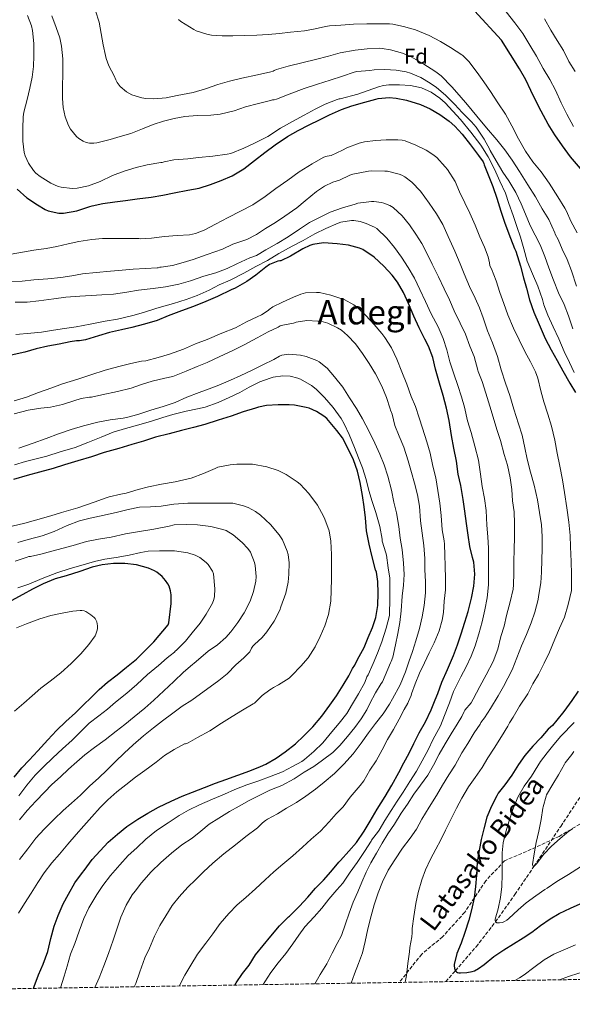
# Model space of a CAD drawing. Units: metres. Extents: x 610413 to 613862, y 4757082 to 4759451.
# Drawn here: x 611554 to 611816, y 4757092 to 4757558 of the extents above; entities that cross this region are included whole.
import ezdxf
from ezdxf.enums import TextEntityAlignment as Align

# ---------------------------------------------------------------- set-up
doc = ezdxf.new("R2010")
doc.units = ezdxf.units.M
doc.header["$MEASUREMENT"] = 0
doc.linetypes.add('DGN Style 3', pattern=[2.435891, 1.739922, -0.695969])
for name, color, linetype, lineweight in [('Barranco lineal', 142, 'DGN Style 3', 13), ('Curva de nivel directora', 30, 'Continuous', 30), ('Curva de nivel intermedia', 30, 'Continuous', 0), ('Etiqueta de zona arbolada', 92, 'Continuous', 0), ('Senda', 7, 'DGN Style 3', 0), ('Texto de Área (paraje) menor', 7, 'Continuous', 0), ('Zona arbolada', 92, 'DGN Style 3', 0)]:
    doc.layers.add(name, color=color, linetype=linetype, lineweight=lineweight)
doc.styles.add('Style-Arial', font='arial.ttf')

msp = doc.modelspace()

# ---------------------------------------------------------------- linework, layer by layer
at = {"layer": 'Barranco lineal', "color": 142, "linetype": 'DGN Style 3', "lineweight": 13}
msp.add_polyline3d([(611756.1, 4757103.14, 650.7), (611760.64, 4757108.3, 650), (611770.44, 4757119.66, 647.66), (611779.65, 4757131.41, 645), (611788.82, 4757144.41, 642.68), (611797.83, 4757157.62, 640), (611810.48, 4757176.61, 638.38), (611823.13, 4757195.6, 635)], dxfattribs=at)
at = {"layer": 'Curva de nivel directora', "color": 30, "linetype": 'Continuous', "lineweight": 30, "flags": 128}
for points, elevation in [([(611819.9, 4757487.76), (611815.16, 4757493.4), (611811.34, 4757498.56), (611807.68, 4757503.68), (611804.6, 4757508.73), (611801.2, 4757515), (611798.75, 4757519.9), (611796.41, 4757524.76), (611793.95, 4757529.84), (611790.96, 4757534.99), (611782.46, 4757548.6), (611769.76, 4757562.4)], 625), ([(611553.29, 4757478.08), (611557.87, 4757473.95), (611562.88, 4757470.57), (611566.4, 4757468.38), (611567.82, 4757467.73), (611572.88, 4757466.67), (611575.2, 4757466.65), (611581.4, 4757467.79), (611587.6, 4757469.82), (611588.73, 4757470.24), (611593.71, 4757471.29), (611599.45, 4757472.04), (611604.49, 4757472.67), (611610.08, 4757473.4), (611616.59, 4757474.28), (611622.25, 4757475.16), (611627.47, 4757476.3), (611633.93, 4757477.52), (611639.37, 4757478.56), (611644.76, 4757480.3), (611649.77, 4757482.19), (611654.96, 4757484.36), (611660.51, 4757487.69), (611665.55, 4757491.64), (611670.43, 4757495.47), (611675.37, 4757499.07), (611681.15, 4757502.97), (611686.3, 4757505.82), (611691.48, 4757508.51), (611696.3, 4757510.86), (611701.04, 4757513.29), (611706.76, 4757515.71), (611711.69, 4757517.53), (611717.8, 4757519.21), (611722.97, 4757520.64), (611724.12, 4757520.92), (611729.36, 4757521.37), (611732.54, 4757521.16), (611737.47, 4757520.22), (611744.11, 4757518.16), (611748.75, 4757516.12), (611753.26, 4757513.36), (611757.72, 4757510.22), (611760.35, 4757507.9), (611763.79, 4757504.01), (611767.74, 4757499.02), (611771.53, 4757494.03), (611773.72, 4757491), (611774.16, 4757490.19), (611774.2, 4757489.55), (611776.14, 4757484.89), (611778.44, 4757479.24), (611780.22, 4757473.79), (611782.08, 4757467.68), (611784.08, 4757461.98), (611786.68, 4757454.91), (611788.67, 4757450.03), (611789.31, 4757448.67), (611791.39, 4757441.61), (611792.95, 4757436.14), (611794.33, 4757431.28), (611795.79, 4757425.74), (611797.74, 4757419.88)], 650), ([(611656.2, 4757101.5), (611656.83, 4757102.56), (611659.92, 4757106.96), (611662.98, 4757111.01), (611666.11, 4757115.83), (611669.59, 4757120.29), (611673.22, 4757124.58), (611677.47, 4757129.52), (611681.67, 4757133.81), (611682.18, 4757134.13), (611682.64, 4757134.59), (611686.87, 4757138.82), (611690.88, 4757143.07), (611694.47, 4757147.41), (611698.26, 4757151.14), (611701.68, 4757155.17), (611705.54, 4757159.71), (611706.21, 4757160.45), (611710.24, 4757164.85), (611713.87, 4757168.93), (611717.54, 4757174.34), (611720.35, 4757179.12), (611723.68, 4757184.74), (611727.39, 4757190.69), (611730.58, 4757196.16), (611733.91, 4757202.14), (611736.32, 4757206.59), (611738.74, 4757211.25), (611740.96, 4757215.78), (611743.56, 4757220.85), (611746.44, 4757226.13), (611749.17, 4757231.66), (611751.08, 4757236.46), (611752.39, 4757239.42), (611754.26, 4757244.76), (611756.97, 4757250.76), (611759.73, 4757257.4), (611761.61, 4757262.48), (611763.4, 4757267.66), (611765.08, 4757273.21), (611766.71, 4757278.32), (611768.34, 4757284.6), (611769.42, 4757290.22), (611769.8, 4757295.95), (611769.35, 4757301.63), (611768.82, 4757303.84), (611767.54, 4757308.99), (611766.68, 4757314.32), (611765.96, 4757319.84), (611765.1, 4757325.79), (611764.38, 4757331.23), (611763.3, 4757337.79), (611761.96, 4757343.21), (611761.13, 4757349.37), (611759.88, 4757355.47), (611758.83, 4757361.56), (611757.67, 4757368.54), (611756.39, 4757374.44), (611754.87, 4757380.4), (611753.19, 4757386.33), (611751.31, 4757392.83), (611749.93, 4757398.38), (611747.96, 4757403.76), (611746.17, 4757407.07), (611743.55, 4757412.4), (611741.02, 4757418), (611738.51, 4757423.96), (611736.03, 4757429.21), (611733.26, 4757434.01), (611730.73, 4757437.34), (611726.7, 4757441.69), (611722.27, 4757445.95), (611716.78, 4757449.58), (611715.32, 4757450.19), (611710.08, 4757451.52), (611704.62, 4757452.25), (611698.2, 4757452.59), (611693.21, 4757451.93), (611691.72, 4757451.47), (611688.44, 4757449.85), (611682.6, 4757446.41), (611678.09, 4757444.16), (611677.5, 4757444.11), (611676.67, 4757443.92), (611672.64, 4757442.35), (611670.97, 4757441.13), (611666.14, 4757437.36), (611661.95, 4757434.41), (611656.38, 4757431.15), (611654.57, 4757430.44), (611648.11, 4757427.23), (611642.55, 4757424.83), (611636.65, 4757422.6), (611631.02, 4757420.54), (611624.71, 4757418.12), (611619.43, 4757415.98), (611613.5, 4757414.17), (611607.55, 4757412.53), (611602.63, 4757411.5), (611596.87, 4757410.17), (611591.67, 4757408.73)], 675), ([(611797.74, 4757419.88), (611800.23, 4757413.95), (611803.15, 4757407.34), (611805.91, 4757402.11), (611808.79, 4757397.04), (611811.45, 4757392.06), (611814.83, 4757386.28), (611817.45, 4757381.82)], 650), ([(611591.67, 4757408.73), (611585.51, 4757406.81), (611582.68, 4757406.32), (611581.35, 4757406.32), (611578.25, 4757405.89), (611573.18, 4757404.77), (611567.71, 4757403.81), (611562.17, 4757402.49), (611556.84, 4757400.97), (611550.33, 4757399.55)], 675), ([(611561.01, 4757099.95), (611561.28, 4757100.91), (611563.39, 4757106.34), (611565.55, 4757111.47), (611567.7, 4757117.33), (611569.14, 4757123.63), (611570.8, 4757129.39), (611572.56, 4757134.4), (611574.93, 4757139.95), (611577.54, 4757144.53), (611580.55, 4757149.86), (611584.13, 4757154.72), (611584.87, 4757155.75), (611588.67, 4757160.87), (611592.5, 4757165.09), (611596.35, 4757169.15), (611600.71, 4757172.87), (611605.17, 4757176.48), (611610.34, 4757180.03), (611615.04, 4757182.8), (611620.18, 4757185.62), (611626.11, 4757188.56), (611631.35, 4757190.9), (611636.15, 4757192.85), (611641.92, 4757194.95), (611647.06, 4757197.09), (611651.92, 4757198.72), (611657.73, 4757200.75), (611663.3, 4757202.95), (611668.42, 4757204.95), (611670.98, 4757206.02), (611675.79, 4757208.8), (611680.07, 4757211.84), (611685, 4757215.62), (611688.93, 4757219.44), (611693.2, 4757223.71), (611697.41, 4757228.67), (611701.28, 4757233.87), (611704.45, 4757238.4), (611707.6, 4757243.39), (611710.23, 4757247.84), (611710.42, 4757248.17), (611711.96, 4757251.34), (611712.98, 4757252.81), (611714.34, 4757255.58), (611717.43, 4757261.21), (611719.42, 4757265.92), (611721.43, 4757270.68), (611722.98, 4757275.47), (611723.88, 4757281.05), (611724.09, 4757286.88), (611723.96, 4757292.41), (611723.24, 4757296.88), (611722.9, 4757298.01), (611721.21, 4757304.09), (611719.77, 4757310.17), (611718.6, 4757316.44), (611718.09, 4757322.54), (611717.46, 4757327.79), (611716.62, 4757333.1), (611715.51, 4757339.21), (611714.26, 4757344.64), (611712.44, 4757350.08), (611709.96, 4757355.24), (611707.16, 4757360.35), (611704.46, 4757363.92), (611699.77, 4757369.52), (611698.36, 4757370.7), (611694.94, 4757372.86), (611691.42, 4757374.41), (611689.95, 4757374.8), (611684.44, 4757375.93), (611681.98, 4757376.08), (611676.75, 4757376.08), (611671.29, 4757375.72), (611667.48, 4757374.96), (611666.04, 4757374.46), (611660.23, 4757372.67), (611654.49, 4757370.72), (611648.41, 4757368.81), (611642.11, 4757366.72), (611636.67, 4757365.29), (611631.07, 4757363.89), (611625.18, 4757362.3), (611618.67, 4757360.65), (611613.05, 4757358.85), (611607.47, 4757357.18), (611601.4, 4757355.39), (611594.41, 4757353.41), (611588.39, 4757351.36), (611581.93, 4757349.5), (611575.64, 4757347.58), (611570.28, 4757345.97), (611563.78, 4757344.24), (611557.91, 4757342.56), (611551.54, 4757340.62)], 700), ([(611551.83, 4757199.87), (611555.38, 4757204.24), (611558.87, 4757207.99), (611563.01, 4757212.34), (611567.75, 4757217.47), (611571.8, 4757221.99), (611576.28, 4757226.24), (611580.76, 4757230.29), (611584.56, 4757234.15), (611588.29, 4757237.6), (611591.97, 4757241.33), (611596.04, 4757244.85), (611600.48, 4757248.26), (611604.98, 4757251.92), (611609.67, 4757255.76), (611617.94, 4757263.94), (611624.77, 4757272), (611625.09, 4757272.95), (611626.18, 4757282.11), (611626.13, 4757286.15), (611625.83, 4757287.95), (611625.11, 4757290.16), (611624.5, 4757291.41), (611623.44, 4757292.99), (611621.83, 4757294.8), (611619.38, 4757296.88), (611618.28, 4757297.54), (611615.38, 4757298.72), (611609.68, 4757300.26), (611604.13, 4757300.95), (611598.79, 4757300.95), (611593.49, 4757300.4), (611588.74, 4757299.23), (611582.88, 4757297.2), (611576.36, 4757295.2), (611571.16, 4757293.73), (611565.56, 4757291.39), (611560.52, 4757288.82), (611555.92, 4757286.29), (611550.36, 4757283.31)], 725), ([(611818.79, 4757240.52), (611815.78, 4757236.12), (611811.91, 4757230.94), (611808.71, 4757226.83), (611806.6, 4757224.35), (611804.6, 4757222.54), (611801.03, 4757218.56), (611797.35, 4757214.48), (611793.57, 4757210.16), (611790.59, 4757205.84), (611787.3, 4757200.75), (611784.08, 4757196.18), (611780.95, 4757192.26), (611780.24, 4757191.09), (611777.7, 4757186.22), (611775.59, 4757180.91), (611774.15, 4757175.44), (611772.88, 4757170.45), (611771.86, 4757165.26), (611770.91, 4757159.63), (611770.59, 4757153.49), (611770.24, 4757148.11), (611769.52, 4757142.72), (611768.34, 4757137.12), (611766.96, 4757132.27), (611765.15, 4757126.46), (611763.31, 4757121.34), (611761.34, 4757116.42), (611760.05, 4757111.3), (611760.03, 4757110.43), (611760.37, 4757108.74), (611760.64, 4757108.3), (611761.2, 4757107.74), (611761.66, 4757107.49), (611762.21, 4757107.33), (611763.12, 4757107.26), (611766.08, 4757107.44), (611768.56, 4757107.9), (611769.76, 4757108.32), (611771.66, 4757109.38), (611774.26, 4757111.28), (611778.85, 4757114.96), (611783.5, 4757118.19), (611788.13, 4757120.98), (611792.72, 4757123.79), (611796.88, 4757126.58), (611800.93, 4757129.65), (611805.51, 4757132.85), (611809.83, 4757135.44), (611815.09, 4757137.86), (611819.78, 4757139.9)], 650)]:
    msp.add_lwpolyline(points, dxfattribs=dict(at, elevation=elevation))
at = {"layer": 'Curva de nivel intermedia', "color": 30, "linetype": 'Continuous', "lineweight": 0, "flags": 128}
for points, elevation in [([(611558.11, 4757560.14), (611559.95, 4757555.37), (611560.49, 4757553.18), (611561.07, 4757546.91), (611561.07, 4757541.2), (611560.94, 4757536.06)], 645), ([(611569.57, 4757560.01), (611571.69, 4757554.54), (611573.41, 4757549.58), (611574.27, 4757545.69), (611574.78, 4757539.64), (611574.8, 4757532.57), (611574.73, 4757526.6), (611574.7, 4757520.91), (611575, 4757516.65), (611576, 4757512.28), (611577.56, 4757508.17), (611578.48, 4757506.51), (611581.32, 4757503.04), (611582.49, 4757501.98), (611584.44, 4757500.7), (611585.9, 4757500.12), (611587.4, 4757499.85), (611589.56, 4757499.84), (611590.99, 4757500.01), (611597.23, 4757501.5), (611602.04, 4757502.96), (611607.1, 4757504.43), (611612.57, 4757506.52), (611617.52, 4757508.6), (611622.44, 4757510.24), (611627.52, 4757511.44)], 640), ([(611590.33, 4757562.41), (611591.97, 4757557.12), (611593.01, 4757551.69), (611593.98, 4757546.27), (611595.07, 4757541.34), (611595.36, 4757539.87), (611596.54, 4757536.4), (611599.07, 4757531.71), (611599.98, 4757529.76), (611600.62, 4757528.48)], 635), ([(611816.49, 4757507.69), (611813.37, 4757513.58), (611810.72, 4757518.88), (611808.11, 4757524.83), (611805.42, 4757529.93), (611802.21, 4757535.12), (611799.09, 4757540.96), (611795.84, 4757546.2), (611792.59, 4757551.71), (611788.85, 4757556.8), (611784.7, 4757562.01)], 620), ([(611770.99, 4757533.18), (611766.99, 4757538.43), (611764.24, 4757541.21), (611763.65, 4757541.56), (611758.35, 4757545.13), (611753.61, 4757547.98), (611748.22, 4757550.75), (611741.77, 4757553.45), (611736.01, 4757555.02), (611730.96, 4757556.09), (611729.49, 4757556.22), (611723.77, 4757556.25), (611718.67, 4757556.25), (611712.38, 4757556.11), (611706.46, 4757555.61), (611701.12, 4757555.36), (611699.21, 4757554.99), (611694.22, 4757553.9), (611689.18, 4757552.96), (611682.64, 4757552.25), (611677.47, 4757551.72), (611672.06, 4757551.24), (611666.7, 4757550.84), (611660.65, 4757550.67), (611655.37, 4757550.65), (611650.29, 4757550.65), (611645.2, 4757550.92), (611642.97, 4757551.32), (611637.98, 4757552.96), (611636.78, 4757553.55), (611630.69, 4757557.37), (611629.6, 4757558.32)], 630), ([(611802.86, 4757558.65), (611805.82, 4757553.23), (611808.86, 4757548.41), (611811.74, 4757543.6), (611814.33, 4757538.44), (611817.36, 4757533.77)], 615), ([(611600.62, 4757528.48), (611602.01, 4757526.6), (611604.94, 4757524.16), (611607.45, 4757522.67), (611612.28, 4757521.23), (611614.09, 4757520.92), (611617.9, 4757520.76), (611623.68, 4757521.28), (611628.92, 4757522.43), (611636.52, 4757523.82), (611642.4, 4757525.44), (611648.22, 4757527.52), (611653.72, 4757529.2), (611659.52, 4757530.49), (611666.97, 4757532.19), (611673.37, 4757533.63), (611674.33, 4757533.85), (611674.81, 4757534.22), (611675.92, 4757534.72), (611681.44, 4757536.2), (611688.53, 4757537.93), (611694.49, 4757539.34), (611700.57, 4757541.04), (611706.17, 4757542.48), (611713.15, 4757543.82), (611718.83, 4757544.43), (611724.78, 4757544.68), (611726.06, 4757544.64), (611730, 4757544), (611735.68, 4757542.33), (611739.68, 4757540.73), (611745.21, 4757537.56), (611751.36, 4757533.63), (611753.95, 4757531.6), (611759, 4757526.46), (611762.46, 4757522.52), (611766.41, 4757517.98), (611770.81, 4757512.65), (611775.39, 4757507.08), (611780.24, 4757501.44), (611784.04, 4757496.72), (611787.6, 4757491.76), (611791.07, 4757486.48), (611794.94, 4757480.12), (611798.49, 4757474.49), (611801.74, 4757468.75), (611804.81, 4757463.71), (611807.71, 4757457.36), (611807.92, 4757456.7), (611809.29, 4757454.3), (611811.24, 4757449.61), (611813.5, 4757444.84), (611815.61, 4757439.36), (611817.98, 4757432.22)], 635), ([(611560.94, 4757536.06), (611560.32, 4757530.96), (611559.18, 4757525.77), (611557.95, 4757520.45), (611556.43, 4757514.49), (611556.06, 4757512.21), (611555.9, 4757506.75), (611555.92, 4757500.81), (611556.59, 4757495.34), (611556.99, 4757493.81), (611558.59, 4757490.29), (611560.94, 4757486.91), (611562.06, 4757485.68), (611564.08, 4757484), (611569.21, 4757480.89), (611572.68, 4757479.34), (611574.09, 4757478.93), (611579.29, 4757478.4), (611581.66, 4757478.49), (611587.05, 4757479.66), (611592.51, 4757481.74), (611598.28, 4757484.49), (611603.88, 4757486.6), (611609.53, 4757488.25), (611614.83, 4757489.55), (611621.29, 4757490.62), (611621.85, 4757490.65), (611622.86, 4757491.02), (611627.32, 4757491.92), (611633.93, 4757492.36), (611639, 4757492.97), (611645.87, 4757493.63), (611652.62, 4757494.6), (611654.28, 4757494.99), (611660.59, 4757497.39), (611665.29, 4757499.68), (611671.88, 4757503.02), (611677.93, 4757506.83), (611683.52, 4757510.06), (611689.08, 4757513.07), (611694.35, 4757515.88), (611699.08, 4757518.25), (611704.75, 4757520.46), (611705.56, 4757520.73), (611706.11, 4757520.8), (611714.49, 4757522.96), (611719.37, 4757524.72), (611724.25, 4757526.48), (611726.68, 4757527.09), (611729.18, 4757527.35), (611734.25, 4757527.39), (611739.41, 4757527.17), (611744.56, 4757526.06), (611749.22, 4757523.98), (611753.35, 4757521.16), (611755.84, 4757518.89), (611759.51, 4757514.99), (611763, 4757510.97), (611767.97, 4757505.05), (611772.65, 4757498.89), (611776.13, 4757493.31), (611779.12, 4757487.47), (611781.75, 4757481.83), (611784.38, 4757476.19), (611785.87, 4757471.26), (611788, 4757465.52), (611789.74, 4757460.33), (611791.48, 4757455.31), (611793.02, 4757449.85), (611794.68, 4757444.04), (611797.15, 4757438.03), (611799.69, 4757432.11), (611801.82, 4757425.85), (611802.47, 4757423.28), (611804.38, 4757418.43), (611806.99, 4757412.88), (611809.66, 4757407.23), (611812.11, 4757401.32), (611814.71, 4757396.01), (611816.79, 4757391.37)], 645), ([(611627.52, 4757511.44), (611632.54, 4757512.41), (611638.44, 4757512.91), (611644.91, 4757513.08), (611649.36, 4757513.52), (611656, 4757515.12), (611661.37, 4757516.99), (611667.42, 4757518.64), (611673.12, 4757520.06), (611674.03, 4757520.32), (611674.86, 4757520.38), (611675.98, 4757520.64), (611682.01, 4757522.94), (611689.04, 4757525.72), (611695.39, 4757527.71), (611701.45, 4757529.66), (611707.24, 4757531.55), (611712.75, 4757533.4), (611714, 4757533.72), (611720.12, 4757534.2), (611722.14, 4757534.52), (611727.31, 4757534.64), (611732.61, 4757534.36), (611737.31, 4757533.63), (611739.42, 4757533), (611744.3, 4757530.84), (611748.67, 4757528.17), (611751.77, 4757526.14), (611756.01, 4757522.54), (611760.38, 4757518.03), (611763.93, 4757514.3), (611768.33, 4757509.95), (611770.56, 4757507.42), (611774.33, 4757501.74), (611776.99, 4757496.84), (611777.16, 4757496.36), (611779.96, 4757491.45), (611783.15, 4757486.16), (611785.95, 4757481.92), (611789.21, 4757476.46), (611791.84, 4757471.18), (611793.77, 4757466.25), (611796.03, 4757460.92), (611798.4, 4757456.35), (611800.8, 4757451.74), (611802.99, 4757446.2), (611804.83, 4757440.86), (611807.13, 4757434.97), (611809.51, 4757429.02), (611812.09, 4757423.55), (611814.14, 4757418.11), (611816.27, 4757411.95)], 640), ([(611818.25, 4757457.34), (611815.36, 4757462.88), (611813.24, 4757467.63), (611812.41, 4757469), (611809.13, 4757474.44), (611805.1, 4757480.96), (611801.29, 4757486.22), (611797.26, 4757491), (611793.77, 4757496.08), (611790.59, 4757501.79), (611787.36, 4757508.06), (611784.38, 4757513.47), (611780.67, 4757518.96), (611777.34, 4757524.28), (611774.11, 4757528.75), (611770.99, 4757533.18)], 630), ([(611550.46, 4757447.36), (611555.79, 4757448.32), (611561.16, 4757449.26), (611566.97, 4757450.05), (611571.96, 4757450.96), (611577.36, 4757452.17), (611582.41, 4757453.34), (611588.56, 4757454.25), (611593.63, 4757454.64), (611598.65, 4757454.67), (611604.03, 4757454.67), (611610.84, 4757454.67), (611611.37, 4757454.62), (611616.76, 4757454.92), (611622.92, 4757455.58), (611628.99, 4757456.11), (611634.86, 4757456.52), (611637.56, 4757457.05), (611641.79, 4757458.62), (611647.12, 4757461.56), (611653.1, 4757464.57), (611658.91, 4757467.58), (611664.75, 4757470.57), (611670.57, 4757474.51), (611675.72, 4757478.38), (611681.28, 4757482.36), (611686.7, 4757486.17), (611692.8, 4757489.98), (611698.04, 4757493), (611699.18, 4757493.58), (611699.9, 4757493.72), (611700.84, 4757493.79), (611701.87, 4757494.04), (611707.24, 4757496.44), (611709.34, 4757497.61), (611715.16, 4757499.85)], 655), ([(611715.16, 4757499.85), (611717.55, 4757500.48), (611722.86, 4757501.15), (611727.96, 4757501.32), (611733.36, 4757501.32), (611735.5, 4757501.23), (611736.92, 4757500.97), (611742, 4757498.91), (611746.83, 4757496.43), (611750.04, 4757494.46), (611751.82, 4757492.96), (611755.76, 4757488.62), (611756.86, 4757487.29), (611760.48, 4757481.63), (611762.59, 4757476.86), (611765.1, 4757471.63), (611767.42, 4757466.67), (611769.96, 4757461.02), (611772.22, 4757455.55), (611774.44, 4757450.67), (611776.16, 4757446.08), (611776.84, 4757443.16), (611776.99, 4757441.84), (611777.79, 4757440.4), (611779.95, 4757434.65), (611781.69, 4757429.16), (611783.51, 4757423.95), (611785.45, 4757418.62), (611788.11, 4757412.35), (611790.83, 4757406.78), (611793.5, 4757401.28), (611796.15, 4757396.4), (611798.49, 4757391.63), (611799.63, 4757388.7), (611801.08, 4757382.68), (611802.52, 4757377.37), (611804.36, 4757371.66), (611806.2, 4757365.96), (611807.66, 4757359.23), (611808.79, 4757353.15), (611810.15, 4757346.94), (611811.29, 4757340.57), (611812.28, 4757334.49), (611813.4, 4757327.26), (611814.42, 4757320.44), (611814.92, 4757314.2), (611815.14, 4757308.89), (611815.48, 4757301.85), (611815.62, 4757295.93), (611815.66, 4757289.9), (611815.56, 4757288.22), (611814.09, 4757281.55), (611812.22, 4757275.61), (611809.99, 4757270.35), (611807.69, 4757265.13), (611805.19, 4757259.08), (611802.63, 4757253.74), (611799.93, 4757248.52), (611797.38, 4757244.08), (611794.93, 4757239.29), (611791.01, 4757233.4), (611788.07, 4757228.32), (611786.29, 4757225.6), (611785.4, 4757224.02), (611782.45, 4757219.06), (611779.04, 4757213.65), (611776.02, 4757208.99), (611773.27, 4757204.48), (611770, 4757199.66), (611766.85, 4757195.25), (611763.62, 4757189.87), (611761.14, 4757185.17), (611758.5, 4757179.89), (611755.99, 4757174.74), (611753.71, 4757170.27), (611751.38, 4757165.79), (611748.87, 4757161.04), (611746.48, 4757156.08), (611744.74, 4757151.38), (611743.04, 4757145.26), (611741.95, 4757140.18), (611741.01, 4757133.94), (611740.26, 4757128.21), (611740.24, 4757126.21), (611739.97, 4757124.29), (611739.01, 4757119.26), (611738.88, 4757117.31), (611738.18, 4757111.76), (611737.49, 4757106.08), (611736.88, 4757102.82)], 655), ([(611549.11, 4757434.16), (611555.59, 4757434.59), (611561.13, 4757435.09), (611567.72, 4757435.57), (611573.88, 4757436.27), (611579.13, 4757437.09), (611584.14, 4757437.97), (611590.59, 4757438.7), (611597.47, 4757439.21), (611602.87, 4757439.73), (611608.07, 4757440.28), (611613.99, 4757440.49), (611619.45, 4757440.78), (611620.01, 4757440.84), (611620.79, 4757441.2), (611621.42, 4757441.2), (611626.67, 4757441.93), (611631.72, 4757443.31), (611636.6, 4757444.8), (611643.1, 4757447.08), (611650.46, 4757449.74), (611655.23, 4757451.96), (611660.03, 4757453.6), (611661.93, 4757454.16), (611666.43, 4757456.62), (611670.75, 4757459.37), (611675.44, 4757462.35), (611679.9, 4757465.23), (611685.55, 4757469.24), (611689.5, 4757472.56), (611694.92, 4757477.02), (611698.62, 4757479.47), (611702.59, 4757481.32), (611705.84, 4757482.36), (611710.72, 4757484.67), (611712.12, 4757485.2), (611719.58, 4757486.64), (611720.99, 4757486.8), (611727.31, 4757486.64), (611728.59, 4757486.51), (611734.03, 4757485.16), (611735.37, 4757484.64), (611736.7, 4757483.9), (611739.98, 4757481.31), (611744.2, 4757477.04), (611748.28, 4757471.48), (611751.77, 4757466.43), (611754.73, 4757461.37), (611757.24, 4757455.64), (611760.32, 4757448.78), (611762.94, 4757442.73), (611764.73, 4757438.06), (611767.26, 4757432.04), (611769.95, 4757426.48), (611772.09, 4757421.93), (611773.74, 4757417.2), (611775.83, 4757411.1), (611778.17, 4757405.31), (611780.59, 4757398.81), (611782.38, 4757392.65), (611784.36, 4757386.28), (611786.47, 4757380.4), (611788.25, 4757373.95), (611790.46, 4757367.04), (611792.22, 4757361.61), (611793.47, 4757355.69), (611794.63, 4757350.35), (611796.18, 4757344.11)], 660), ([(611552.33, 4757424.53), (611557.91, 4757424.59), (611563.53, 4757425.26), (611570.57, 4757426.19), (611576.3, 4757426.91), (611582.84, 4757427.5), (611588.27, 4757427.68), (611593.26, 4757428.01), (611598.76, 4757428.35), (611605.07, 4757429.25), (611610.6, 4757430.22), (611617.61, 4757431.02), (611623.4, 4757431.8), (611629.69, 4757433.04), (611635.26, 4757434.67), (611641.5, 4757436.83), (611647.21, 4757438.54), (611652.68, 4757440.51), (611657.21, 4757442.68), (611663.32, 4757445.5), (611666.48, 4757446.73), (611670.91, 4757449.28), (611676.3, 4757452.3), (611681.42, 4757455.45), (611686.8, 4757459.2), (611691.53, 4757462.27), (611696.6, 4757464.83), (611701.44, 4757467.18), (611707.15, 4757469.26), (611713.16, 4757471.02), (611714.48, 4757471.39), (611721, 4757472.28), (611722, 4757472.28), (611725.63, 4757471.8), (611726.78, 4757471.5), (611729.61, 4757470.32), (611731.2, 4757469.39), (611735.52, 4757465.37), (611738.89, 4757461.15), (611741.95, 4757456.73), (611744.76, 4757452.38), (611747.16, 4757447.71), (611749.61, 4757442.62), (611752.65, 4757436.6), (611755.4, 4757430.96), (611757.9, 4757425.63), (611760.12, 4757420.49), (611762.97, 4757414.7), (611765.39, 4757409.39), (611767.53, 4757403.71), (611769.48, 4757398.84), (611771.27, 4757392.49), (611771.42, 4757391.79), (611773.37, 4757387.13), (611775.08, 4757381.53), (611776.95, 4757375.42), (611778.54, 4757370.11), (611780.3, 4757364.38), (611782.04, 4757359.13), (611783.8, 4757352.57), (611785.29, 4757347.44), (611786.6, 4757341.45), (611787.32, 4757336.04), (611787.75, 4757330.62), (611788.49, 4757325.34), (611788.58, 4757319.88), (611788.58, 4757313.29), (611788.42, 4757307.76), (611788.34, 4757301.69), (611788.34, 4757296.46), (611788.18, 4757290.94), (611787.94, 4757288.78), (611786.52, 4757282.89), (611784.9, 4757276.41), (611783.66, 4757271.39), (611782.22, 4757266.38), (611780.68, 4757260.46), (611778.45, 4757254.54), (611775.29, 4757248.24)], 665), ([(611552.63, 4757409.25), (611559.71, 4757410), (611564.73, 4757410.38), (611570.49, 4757411.29), (611575.69, 4757412.08), (611581.11, 4757412.94), (611587.74, 4757414.21), (611594.94, 4757415.53), (611600.79, 4757416.56), (611608.01, 4757418.24), (611612.95, 4757419.71), (611619.39, 4757421.82), (611627.24, 4757423.96), (611633.18, 4757425.88), (611638.36, 4757427.69), (611644.04, 4757430.24), (611648.84, 4757432.72), (611654.04, 4757435.05), (611660.46, 4757438.3), (611666.23, 4757441.52), (611671.69, 4757444.32), (611677.1, 4757447.56), (611683.34, 4757451.05), (611688.65, 4757453.74), (611694.19, 4757456.94), (611699.34, 4757459.4), (611705.15, 4757462), (611706.46, 4757462.49), (611711.45, 4757463.26), (611712.65, 4757463.21), (611715.5, 4757462.73), (611718.4, 4757461.87), (611722.3, 4757460.12), (611723.4, 4757459.45), (611728.22, 4757454.84), (611731.9, 4757450.46), (611735.07, 4757445.85), (611738.23, 4757440.94), (611741.23, 4757435.93), (611743.87, 4757430.51), (611746.55, 4757424.89), (611749.16, 4757419.04), (611752.52, 4757412.96), (611754.79, 4757407.39), (611756.59, 4757402.04), (611758.09, 4757396.41), (611759.91, 4757390.68), (611761.82, 4757385.18), (611763.61, 4757379.82), (611764.89, 4757374.94), (611766.33, 4757368.41), (611768.17, 4757362.89), (611769.83, 4757356.51), (611771.54, 4757349.77), (611772.47, 4757343.29), (611773.34, 4757337.44), (611774.42, 4757331.77), (611775.24, 4757326.06), (611775.5, 4757319.07), (611775.98, 4757313.53), (611776.34, 4757308.25), (611776.36, 4757301.72), (611776.36, 4757296.49), (611776.26, 4757290.84), (611775.64, 4757284.72), (611774.66, 4757279.02), (611773.38, 4757273.39), (611771.77, 4757267.74), (611769.96, 4757262.01), (611768.04, 4757257.07), (611765.77, 4757252.12), (611763.19, 4757247.34), (611759.8, 4757240.38), (611757.92, 4757235.12), (611757.62, 4757234.3), (611755.57, 4757229.1), (611753.64, 4757224.18), (611752.69, 4757222.5), (611750.07, 4757217.78), (611747.83, 4757212.86), (611744.85, 4757207.66), (611742.26, 4757202.77), (611739.04, 4757197.84), (611735.89, 4757192.72), (611733.04, 4757188.46), (611730.31, 4757184.1), (611727.27, 4757179.44), (611724.59, 4757174.83), (611724.18, 4757174.32), (611720.99, 4757170.06), (611720.74, 4757169.6), (611717.67, 4757164.74), (611714.08, 4757159.52), (611710.9, 4757154.88), (611707.38, 4757149.76)], 670), ([(611551.74, 4757377.97), (611557.58, 4757379.69), (611563.39, 4757381.84), (611569.66, 4757384.08), (611574.73, 4757385.97), (611581.9, 4757388.13), (611588.15, 4757390.21), (611594.94, 4757392.43), (611601.4, 4757394.11), (611606.99, 4757395.53), (611612.14, 4757396.65), (611614.15, 4757396.91), (611619.95, 4757398.49), (611625.32, 4757399.93), (611631.95, 4757402.36), (611637.59, 4757404.83), (611643.18, 4757406.97), (611650.11, 4757409.9), (611656.51, 4757412.43), (611661.71, 4757415.21), (611666.84, 4757417.6), (611668.89, 4757418.6), (611671.96, 4757420.68), (611672.46, 4757421.15), (611674.2, 4757422.38), (611678.86, 4757424.57), (611684.09, 4757426.91), (611687.53, 4757428.33), (611689.74, 4757428.94), (611694.87, 4757429.21), (611696.28, 4757429.18), (611701.72, 4757427.95), (611706.49, 4757426.36), (611707.93, 4757425.9), (611712.57, 4757423.4), (611714.3, 4757422.12), (611718.31, 4757418.28), (611722.28, 4757414.03), (611725.83, 4757409.71), (611727.31, 4757407.93), (611730.41, 4757402.92), (611732.92, 4757397.66), (611735.31, 4757391.58), (611737.71, 4757385.76), (611739.79, 4757379.98), (611741.72, 4757375.24), (611743.58, 4757369.85)], 680), ([(611649.13, 4757398.81), (611655.03, 4757401.58), (611660.73, 4757404.43), (611666.86, 4757407.66), (611672.09, 4757410.52), (611676.75, 4757412.84), (611677.66, 4757413.32), (611678.97, 4757413.76), (611684.07, 4757414.67), (611685.34, 4757415.05), (611690.39, 4757415.84), (611695.47, 4757415.66), (611696.97, 4757415.58), (611700.31, 4757414.67), (611704.86, 4757412.43), (611706.7, 4757411.31), (611709.56, 4757408.89), (611713.31, 4757404.8), (611716.75, 4757400.38), (611719.9, 4757395.64), (611722.79, 4757390.68), (611725.8, 4757384.78), (611728.04, 4757379.42), (611729.8, 4757374.06), (611729.9, 4757373.55), (611730.65, 4757371.61), (611731.99, 4757366.3), (611734.04, 4757361.13), (611736.2, 4757355.98), (611738.3, 4757349.58), (611739.85, 4757343.98), (611741.35, 4757339), (611742.78, 4757333.45), (611743.67, 4757328.03), (611744.15, 4757321.18), (611744.98, 4757315.28), (611745.77, 4757309.53), (611746.15, 4757303.39), (611746.22, 4757297.93), (611746.49, 4757292.49), (611746.49, 4757287.02), (611745.9, 4757281.08), (611744.86, 4757275.76), (611743.67, 4757270.17), (611741.96, 4757264.44), (611740.33, 4757259.37), (611738.61, 4757254.41), (611737.09, 4757249.64), (611734.55, 4757243.63), (611730.92, 4757237), (611729.41, 4757234.46), (611726.4, 4757229.79), (611722.9, 4757225.25), (611719.46, 4757220.83), (611716.02, 4757215.98), (611712.19, 4757210.88), (611707.79, 4757205.98), (611703.47, 4757201.58), (611698.58, 4757197.46), (611694.42, 4757194.15), (611689.89, 4757190.91), (611685.51, 4757187.95), (611680.66, 4757185.14), (611676.39, 4757182.53), (611671.79, 4757179.95), (611670.8, 4757179.38), (611669.28, 4757178.23), (611666.99, 4757175.95), (611661.51, 4757171.73), (611656.51, 4757167.83), (611650.99, 4757163.63), (611645.87, 4757159.19), (611641.35, 4757155.15), (611637.67, 4757151.25), (611634.05, 4757147.78), (611629.86, 4757143.2), (611626.66, 4757139.11), (611623.54, 4757134.26), (611620.83, 4757129.73), (611618.26, 4757124.61), (611615.84, 4757119.01), (611613.68, 4757114.45), (611611.26, 4757107.83), (611609.33, 4757102.21), (611608.65, 4757100.72)], 685), ([(611551.75, 4757371.84), (611558.46, 4757373.57), (611564.39, 4757374.48), (611568.95, 4757374.89), (611574.75, 4757376.19), (611580.04, 4757377.89), (611583.56, 4757378.96), (611587.43, 4757379.58), (611588.46, 4757379.6), (611593.37, 4757380.69), (611600.78, 4757382.33), (611607.16, 4757383.95), (611612.03, 4757385.58), (611617.05, 4757387.15), (611623.07, 4757388.61), (611626.83, 4757389.5), (611633.18, 4757391.92), (611638.44, 4757394.19), (611643.11, 4757396.04), (611649.13, 4757398.81)], 685), ([(611654.14, 4757387.66), (611659.1, 4757389.88), (611664.19, 4757392.19), (611669.43, 4757394.91), (611674.67, 4757397.52), (611677.4, 4757399.08), (611678.54, 4757399.53), (611681.74, 4757400.01), (611687.31, 4757399.58), (611690.03, 4757398.94), (611695.03, 4757396.94), (611696.14, 4757396.33), (611699.88, 4757393.29), (611703.48, 4757389.34), (611707.35, 4757384.3), (611710.52, 4757379.37), (611713.77, 4757374.33), (611716.65, 4757369.36), (611719.79, 4757363.47), (611722.46, 4757357.82), (611724.86, 4757352.68), (611726.87, 4757347.61), (611728.63, 4757342.33), (611730.33, 4757335.68), (611731.54, 4757330.04), (611732.71, 4757324.91), (611733.88, 4757318.44), (611734.52, 4757312.99), (611735.46, 4757307.56), (611736.1, 4757301.18), (611736.38, 4757295.82), (611736.12, 4757290.72), (611735.5, 4757285.47), (611734.95, 4757278.6), (611734.34, 4757273.12), (611733.35, 4757267.9), (611732.26, 4757262.49), (611730.97, 4757256.65), (611730.29, 4757254.57), (611729.89, 4757253.96), (611726.15, 4757244.94), (611725.51, 4757244.16), (611722.8, 4757239.7), (611720.2, 4757234.75), (611718.72, 4757231.71), (611715.97, 4757227.47), (611713.01, 4757223.38), (611709.62, 4757219.06), (611705.96, 4757214.82), (611702.61, 4757211.54), (611697.78, 4757207.84), (611693.67, 4757204.99), (611689.01, 4757202.24), (611684.37, 4757199.04), (611678.45, 4757195.91), (611672.87, 4757193.71), (611668.15, 4757191.35), (611663.11, 4757188.85), (611658.34, 4757186.23), (611653.65, 4757183.6), (611648.61, 4757180.53), (611644.11, 4757177.65), (611640.13, 4757174.32), (611636.03, 4757171.07), (611631.09, 4757167.83), (611626.31, 4757163.91), (611621.17, 4757159.47), (611616.64, 4757155.15), (611612.08, 4757149.87), (611609.01, 4757145.87), (611607.7, 4757144.21), (611604.82, 4757139.28), (611602.29, 4757133.59), (611600.43, 4757128.03), (611598.66, 4757122.83), (611596.45, 4757116.45), (611594.22, 4757110.66), (611592.02, 4757104.95), (611590.02, 4757100.42)], 690), ([(611551.96, 4757347.61), (611557.13, 4757349.15), (611562.15, 4757350.46), (611567.24, 4757351.81), (611573.59, 4757353.74), (611580.62, 4757355.81), (611586.75, 4757358.16), (611593.05, 4757360.67), (611598.67, 4757363.1), (611604.57, 4757364.83), (611610.89, 4757366.62), (611616.76, 4757368.33), (611622.12, 4757370.01), (611626.97, 4757371.49), (611633.26, 4757372.99), (611638.57, 4757374.11), (611642.19, 4757374.86), (611648.35, 4757377.13), (611653.53, 4757379.42), (611658.57, 4757381.82), (611663.11, 4757384.41), (611668.15, 4757386.83), (611672.94, 4757388.6), (611674.35, 4757389.08), (611679.03, 4757389.72), (611682.52, 4757389.53), (611686.11, 4757388.62), (611687.37, 4757388.11)], 695), ([(611554.09, 4757355.57), (611560.87, 4757357.89), (611567.02, 4757360.03), (611572.86, 4757362.29), (611578.79, 4757364.29), (611584.67, 4757366.11), (611591.47, 4757367.87), (611597.21, 4757368.94), (611603.43, 4757369.76), (611604.97, 4757369.98), (611610.27, 4757371.45), (611616.47, 4757373.49), (611622.3, 4757375.2), (611628.07, 4757377.2), (611633.51, 4757379.63), (611639.31, 4757381.79), (611644.06, 4757383.52), (611648.73, 4757385.37), (611654.14, 4757387.66)], 690), ([(611687.37, 4757388.11), (611692.47, 4757385.18), (611694.79, 4757383.39), (611698.75, 4757379.44), (611702.73, 4757374.8), (611706.55, 4757369.56), (611708.06, 4757367.1), (611710.36, 4757361.98), (611712.94, 4757355.84), (611714.79, 4757350.96), (611716.62, 4757346.25), (611718.44, 4757340.73), (611719.72, 4757335.45), (611721.19, 4757330.27), (611723, 4757325.08), (611724.81, 4757318.43), (611725.91, 4757312.4), (611726.04, 4757311.53), (611727.72, 4757306.06), (611728.1, 4757304.91), (611728.87, 4757298.97), (611729.54, 4757293.95), (611729.58, 4757288.67), (611729.58, 4757283.61), (611729.53, 4757277.47), (611729.46, 4757276.43), (611727.93, 4757270.35), (611725.9, 4757263.85), (611723.72, 4757258.6), (611721.8, 4757253.61), (611719.4, 4757248.28), (611718.79, 4757247.28), (611717.73, 4757244.7), (611714.71, 4757239.33), (611711.99, 4757234.5), (611709.25, 4757230.03), (611705.6, 4757225.44), (611702.21, 4757221.33), (611697.86, 4757216.08), (611693.68, 4757212.02), (611689.23, 4757208.26), (611687.94, 4757207.31), (611683.52, 4757204.88), (611678.88, 4757202.45), (611673.51, 4757200.35), (611667.55, 4757198.21), (611661.99, 4757196.24), (611656.26, 4757193.99), (611651.3, 4757191.84), (611645.71, 4757189.43), (611639.54, 4757186.71), (611634.31, 4757184.29), (611629.95, 4757181.73), (611624.75, 4757178.29), (611619.12, 4757174.66), (611614.18, 4757170.58), (611609.79, 4757166.51), (611605.76, 4757162.85), (611601.81, 4757158.48), (611597.46, 4757153.31), (611593.73, 4757148.69), (611590.99, 4757144.42), (611588.05, 4757139.62), (611587.09, 4757138.05), (611584.83, 4757132.95), (611582.64, 4757126.96), (611580.47, 4757121.14), (611578.5, 4757116.15), (611576.85, 4757110.53), (611575.42, 4757105.67), (611573.68, 4757100.15)], 695), ([(611743.58, 4757369.85), (611745.07, 4757364.92), (611747.1, 4757358.44), (611748.68, 4757353.23), (611750.01, 4757347.02), (611751.32, 4757341.42), (611752.38, 4757335.56), (611753.29, 4757329.48), (611753.93, 4757323.68), (611754.39, 4757316.92), (611755.26, 4757311.63), (611755.5, 4757310.12), (611755.67, 4757304.97), (611755.75, 4757299.87), (611755.98, 4757293.77), (611755.91, 4757288.43), (611755.37, 4757283.13), (611754.98, 4757277.74), (611754.44, 4757274.19), (611752.98, 4757269.13), (611750.63, 4757263.36), (611748.2, 4757258.62), (611745.97, 4757253.96), (611743.69, 4757249.12), (611741.56, 4757244.04), (611739.91, 4757239.23), (611739.75, 4757238.52), (611738.44, 4757235.7), (611738.13, 4757234.94), (611736.39, 4757231.86), (611733.96, 4757227.38), (611731.33, 4757222.35), (611728.45, 4757217.68), (611726.02, 4757212.8), (611723.14, 4757207.65), (611720.19, 4757203.22), (611717.27, 4757198.16), (611715.59, 4757195.98), (611710.83, 4757190.35), (611707.54, 4757185.92), (611704.23, 4757182.5), (611700.83, 4757178.72), (611696.74, 4757174.37), (611692.4, 4757170.5), (611688.27, 4757166.79), (611683.75, 4757162.67), (611678.99, 4757158.69), (611674.75, 4757155.06), (611670.64, 4757151.27), (611666.03, 4757147.03), (611661.41, 4757142.93), (611657.35, 4757139.41), (611653.43, 4757135.38), (611649.25, 4757130.69), (611645.81, 4757125.76), (611642.47, 4757121.31), (611638.64, 4757116.15), (611635.49, 4757110.88), (611632.54, 4757106.19), (611629.95, 4757101.07)], 680), ([(611553.92, 4757135.6), (611556.71, 4757140.05), (611559.81, 4757144.99), (611562.95, 4757150.11), (611565.95, 4757154.59), (611569.71, 4757159.31), (611573.31, 4757163.47), (611577.17, 4757168.13), (611581.12, 4757172.74), (611584.74, 4757176.82), (611588.53, 4757181.14), (611592.55, 4757185.49), (611596.21, 4757189.12), (611600.47, 4757193.01), (611604.64, 4757196.21), (611609.25, 4757199.89), (611613.65, 4757203.01), (611618.95, 4757206.95), (611622.98, 4757210.08), (611627.51, 4757212.98), (611632.39, 4757215.57), (611632.9, 4757215.6), (611633.54, 4757215.73), (611634.1, 4757216.08), (611638.63, 4757218.67), (611644.48, 4757221.76), (611649.88, 4757225.41), (611655.03, 4757228.56), (611659.89, 4757231.51), (611665, 4757234.55), (611665.51, 4757234.96), (611669.14, 4757238.45), (611672.76, 4757241.14), (611673.62, 4757241.62), (611674.48, 4757242.27), (611676.98, 4757243.49), (611681.94, 4757246.75), (611683.3, 4757248.01), (611687.51, 4757252.35), (611690.97, 4757256.4), (611694.3, 4757261.61), (611696.7, 4757266.36), (611698.82, 4757271.42), (611700.55, 4757276.83), (611701.66, 4757283.16), (611701.85, 4757288.4), (611701.94, 4757293.52), (611702.01, 4757299.04), (611702.06, 4757305.2), (611701.74, 4757311.45), (611700.86, 4757316.35), (611698.92, 4757321.98), (611698.26, 4757323.32), (611695.37, 4757328.49), (611691.35, 4757334.11), (611687.14, 4757338.52), (611685.8, 4757339.58), (611680.54, 4757343.05), (611676.73, 4757344.92), (611671.34, 4757346.73), (611664.58, 4757347.92), (611662.84, 4757348), (611657.24, 4757348.01), (611654.09, 4757347.58), (611648.18, 4757346.46), (611646.87, 4757345.92), (611641.35, 4757343.6), (611635.64, 4757341.39), (611628.02, 4757339.52), (611621.51, 4757338.48), (611615.4, 4757337.29), (611610.44, 4757335.89), (611604.86, 4757334.21), (611602.23, 4757333.76), (611596.79, 4757332.49), (611595.37, 4757331.97), (611589.62, 4757329.93), (611581.88, 4757327.33), (611574.26, 4757325.15), (611569.14, 4757323.57), (611561.96, 4757321.41), (611556.89, 4757320.09), (611550.81, 4757318.67)], 705), ([(611796.18, 4757344.11), (611797.93, 4757338.04), (611799.5, 4757331.12), (611800.49, 4757325.1), (611801.35, 4757319.24), (611801.69, 4757313.77), (611801.7, 4757307.93), (611801.59, 4757302.64), (611801.43, 4757296.89), (611801.05, 4757291.88), (611799.91, 4757285.34), (611799.77, 4757283.98), (611798.28, 4757278.01), (611796.52, 4757272.81), (611794.34, 4757267.4), (611791.98, 4757262.03), (611789.8, 4757256.32), (611787.48, 4757250.73), (611783.38, 4757242.83), (611780.82, 4757238.43), (611777.32, 4757232.32), (611774.47, 4757228.01), (611772.76, 4757225.78), (611772.34, 4757224.94), (611769.6, 4757220.85), (611766.58, 4757215.82), (611763.62, 4757211.41), (611760.47, 4757205.57), (611757.54, 4757200.93), (611754.53, 4757196.06), (611751.7, 4757191.14), (611748.23, 4757185.68), (611744.82, 4757180.08), (611742.18, 4757175.22), (611739.23, 4757170.99), (611735.59, 4757166.22), (611731.95, 4757160.74), (611728.88, 4757155.84), (611726.18, 4757150.29), (611724.08, 4757145.17), (611722.15, 4757139.47), (611720.71, 4757134.31), (611719.2, 4757128.18), (611717.95, 4757122.13), (611716.66, 4757116.74), (611714.75, 4757111.76), (611712.85, 4757106.79), (611711.26, 4757102.4)], 660), ([(611554.35, 4757160.9), (611558.21, 4757165.99), (611562.08, 4757171.06), (611565.99, 4757175.28), (611570.69, 4757180.03), (611574.95, 4757184.13), (611578.88, 4757187.55), (611583.2, 4757191.43), (611587.54, 4757195.62), (611591.95, 4757199.51), (611595.73, 4757203.11), (611599.83, 4757207.27), (611603.83, 4757211.22), (611608.15, 4757215.25), (611613.03, 4757219.39), (611617.7, 4757223.15), (611622.02, 4757226.53), (611626.88, 4757230.21), (611631.28, 4757233.39), (611635.89, 4757236.32), (611639.94, 4757239.27), (611644.6, 4757242.55), (611648.61, 4757245.6), (611652.56, 4757248.75), (611656.71, 4757252.96), (611660.48, 4757256.29), (611663.37, 4757259.23), (611664.2, 4757260.94), (611664.79, 4757261.82), (611665.54, 4757262.57), (611669.22, 4757266.01), (611671.37, 4757268.61), (611674.87, 4757273.72), (611677.56, 4757278.88), (611678.1, 4757280.4), (611680.41, 4757286.99), (611681.53, 4757292.08), (611681.86, 4757295.87), (611681.9, 4757301.29), (611681.43, 4757305.26), (611681.03, 4757306.81), (611678.78, 4757312.19), (611677.3, 4757314.48), (611673.13, 4757319.4), (611668.34, 4757323.88), (611666.09, 4757325.52), (611662.49, 4757327.44), (611660.28, 4757328.24), (611655.38, 4757329.53), (611653.86, 4757329.53), (611647.45, 4757329.53), (611641.5, 4757329.5), (611634.07, 4757329.49), (611627.43, 4757328.97), (611621.32, 4757328.13), (611616.28, 4757327.73), (611611.18, 4757327.55), (611605.7, 4757326.56), (611600.73, 4757325.28), (611594.46, 4757323.84), (611587.77, 4757322.38), (611582.71, 4757321.21), (611576.9, 4757318.99), (611570.76, 4757316.17), (611565.11, 4757313.97), (611558.47, 4757312.25), (611553.58, 4757310.96)], 710), ([(611554.39, 4757179.62), (611557.92, 4757184.16), (611562.1, 4757188.59), (611566.15, 4757192.72), (611569.65, 4757196.4), (611573.67, 4757200.03), (611577.52, 4757203.73), (611581.49, 4757207.15), (611585.33, 4757210.39), (611589.89, 4757213.92), (611594.8, 4757217.57), (611600.02, 4757221.63), (611604.2, 4757224.77), (611608.63, 4757228.39), (611613.6, 4757232.58), (611617.91, 4757236.31), (611622.72, 4757240.75), (611627.3, 4757245.15), (611631.94, 4757249.62), (611636.18, 4757253.23), (611636.93, 4757253.73), (611639.09, 4757255.61), (611643.59, 4757259.41), (611648.06, 4757262.43), (611651.98, 4757265.93), (611654.36, 4757268.69), (611657.62, 4757273.04), (611660.68, 4757277.58), (611663.51, 4757283.09), (611665.14, 4757287.74), (611666.18, 4757292.62), (611666.3, 4757294.86), (611665.9, 4757300.04), (611665.54, 4757301.48), (611663.59, 4757306.27), (611662.33, 4757308.11), (611659.66, 4757310.97), (611655.5, 4757314.54), (611652.09, 4757316.54), (611650.54, 4757317.1), (611644.89, 4757318.54), (611638.65, 4757319.31), (611633.27, 4757319.42), (611627.59, 4757319.23), (611625.14, 4757318.67), (611617.93, 4757317.25), (611611.11, 4757316.06), (611604.49, 4757314.93), (611597.69, 4757313.44), (611591.7, 4757312.43), (611586.12, 4757311.34), (611579.66, 4757309.49), (611572.01, 4757307.37), (611564.39, 4757305.36), (611559.48, 4757304.3), (611558.79, 4757304.25), (611557.9, 4757304.03), (611552.28, 4757302.03)], 715), ([(611554, 4757191.06), (611557.87, 4757196.11), (611561.71, 4757200.85), (611565.71, 4757204.69), (611570.16, 4757209.07), (611574.69, 4757213.31), (611579.28, 4757217.44), (611583.03, 4757221.09), (611587.36, 4757225.41), (611591.94, 4757228.91), (611595.92, 4757232.08), (611599.8, 4757235.35), (611605.19, 4757239.59), (611609.92, 4757243.79), (611614.98, 4757248.45), (611620.1, 4757252.67), (611624.2, 4757256.4), (611625.67, 4757257.41), (611627.62, 4757258.96), (611628.07, 4757259.5), (611628.58, 4757259.89), (611632.97, 4757264.21), (611636.12, 4757268.16), (611639.77, 4757272.77), (611642.73, 4757276.96), (611645.67, 4757282.27), (611646.31, 4757283.95), (611646.57, 4757285.34), (611646.76, 4757289.04), (611646.15, 4757296.03), (611645.64, 4757297.37), (611643.7, 4757300.43), (611642.73, 4757301.44), (611639.69, 4757303.76), (611637.43, 4757304.86), (611634.06, 4757305.95), (611627.66, 4757306.99), (611626.14, 4757306.99), (611620.65, 4757306.88), (611615.26, 4757306.83), (611611.82, 4757306.22), (611606.2, 4757304.94), (611600.14, 4757303.79), (611594.78, 4757302.99), (611589.9, 4757301.84), (611584.41, 4757300.3), (611578.25, 4757298.61), (611572.02, 4757296.56), (611565.13, 4757293.81), (611558.79, 4757291.15), (611553.56, 4757289.42)], 720), ([(611552.04, 4757231.06), (611556.36, 4757234.96), (611560.32, 4757238.32), (611564.47, 4757241.95), (611568.84, 4757245.25), (611573.89, 4757249.3), (611578.82, 4757253.67), (611583.33, 4757258.19), (611587.16, 4757262.63), (611590.18, 4757266.79), (611590.53, 4757267.54), (611591.14, 4757269.44), (611591.27, 4757270.23), (611591.28, 4757271.43), (611590.96, 4757273.31), (611590.69, 4757274), (611590.1, 4757274.93), (611589.6, 4757275.49), (611588.13, 4757276.75), (611585.73, 4757278.24), (611585, 4757278.51), (611583.83, 4757278.74), (611583.03, 4757278.77), (611579.56, 4757278.47), (611574.48, 4757277.54), (611569.22, 4757276.35), (611563.91, 4757274.79), (611557.68, 4757272.47), (611552.9, 4757270.48)], 730), ([(611775.29, 4757248.24), (611772.23, 4757242.73), (611769.13, 4757236.78), (611768.1, 4757235.07), (611765.14, 4757231.63), (611764.74, 4757230.96), (611763.73, 4757228.61), (611761.56, 4757224.96), (611758.71, 4757220.35), (611755.8, 4757215.57), (611752.96, 4757210.74), (611750.34, 4757205.49), (611747.59, 4757200.83), (611744.19, 4757196.13), (611740.93, 4757191.78), (611737.95, 4757187.07), (611734.95, 4757182.77), (611731.84, 4757177.62), (611728.64, 4757173.1), (611725.91, 4757168.58), (611723.28, 4757163.89), (611720.69, 4757159.36), (611718.42, 4757154.88), (611716.35, 4757150.27), (611714.51, 4757145.6), (611712.29, 4757140.71), (611710.37, 4757135.49), (611708.67, 4757130.47), (611706.74, 4757124.98), (611704.74, 4757121.14), (611702.26, 4757116.69), (611699.73, 4757111.57), (611696.72, 4757106.53), (611694.13, 4757102.12)], 665), ([(611816.93, 4757225.71), (611810.53, 4757219.23), (611807.27, 4757215.39), (611804.15, 4757211.41), (611800.88, 4757207.22), (611799.7, 4757205.18), (611796.69, 4757200.37), (611793.15, 4757195.63), (611790.27, 4757190.45), (611787.81, 4757184.64), (611786.05, 4757179.14), (611784.55, 4757174.08), (611783.31, 4757168.75), (611782.83, 4757164.1), (611782.82, 4757159.07), (611782.79, 4757153.89), (611782.66, 4757148.08), (611782.05, 4757142.9), (611780.85, 4757137.62), (611779.51, 4757132.77), (611779.46, 4757132.21), (611779.65, 4757131.41), (611780.29, 4757131.04), (611780.98, 4757130.94), (611781.51, 4757130.94), (611782.98, 4757131.17), (611783.89, 4757131.52), (611785.07, 4757132.24), (611785.95, 4757133.06), (611790.34, 4757137.06), (611794.11, 4757140.35), (611798.69, 4757143.68), (611803.04, 4757146.8), (611804.02, 4757147.31), (611808.69, 4757150.48), (611814.23, 4757153.89), (611819.83, 4757157.38)], 645), ([(611816.67, 4757212), (611815.75, 4757210.64), (611812.64, 4757206.66), (611812.29, 4757206.06), (611809.49, 4757200.94)], 640), ([(611809.49, 4757200.94), (611806.72, 4757196.61), (611803.81, 4757191.52), (611803.55, 4757190.82), (611802.15, 4757185.86), (611802.08, 4757185.22), (611801.2, 4757179.84), (611800.15, 4757174.27), (611798.95, 4757168.94), (611797.92, 4757163.58), (611797.2, 4757158.59), (611797.31, 4757157.9), (611797.83, 4757157.62), (611798.31, 4757158.05), (611798.96, 4757158.93), (611802.53, 4757163.39), (611806.13, 4757167.23), (611810.27, 4757170.9), (611814.32, 4757174.37), (611816.02, 4757175.47)], 640), ([(611707.38, 4757149.76), (611704.51, 4757146.56), (611700.8, 4757142.11), (611697.36, 4757137.91), (611693.87, 4757133.83), (611689.46, 4757129.11), (611686.59, 4757125.17), (611683.67, 4757120.99), (611680.38, 4757116.51), (611676.78, 4757112.02), (611673.31, 4757107.39), (611670.42, 4757103.11), (611669.63, 4757101.72)], 670), ([(611788.71, 4757103.67), (611791.01, 4757104.9), (611793.15, 4757106.42), (611797.82, 4757109.79), (611802.62, 4757113.42), (611807.18, 4757116.11), (611812.72, 4757118.58), (611817.52, 4757120.62)], 655), ([(611809.95, 4757104.02), (611814.13, 4757105.55), (611819.15, 4757107.2), (611824.77, 4757108.64), (611830.3, 4757109.33), (611832.03, 4757109.33), (611836.29, 4757108.8), (611836.99, 4757108.61), (611842.05, 4757107.1), (611843.38, 4757106.51), (611847.53, 4757104.63)], 660)]:
    msp.add_lwpolyline(points, dxfattribs=dict(at, elevation=elevation))
at = {"layer": 'Senda', "color": 7, "linetype": 'DGN Style 3', "lineweight": 0}
msp.add_polyline3d([(611825.83, 4757181.46, 639.37), (611809.77, 4757171.83, 639.61), (611805.3, 4757169.78, 639.94), (611796.53, 4757165.76, 640.58), (611783.85, 4757160.25, 644.64), (611775.03, 4757150.87, 648.15), (611765.1, 4757135.98, 650.53), (611754.62, 4757124.4, 651.92), (611744.69, 4757116.13, 653.65), (611734.1, 4757102.78, 655.55)], dxfattribs=at)
at = {"layer": 'Zona arbolada', "color": 92, "linetype": 'DGN Style 3', "lineweight": 0}
msp.add_polyline3d([(611861.95, 4757104.87, 666.16), (611101.08, 4757092.42, 685.8)], dxfattribs=at)

# ---------------------------------------------------------------- texts
at = {"color": 7, "linetype": 'Continuous', "lineweight": 0, "style": 'Style-Arial'}
msp.add_text('Latasako Bidea', height=9, rotation=52.789, dxfattribs=at).set_placement((611776.71, 4757161.16, 651.04), align=Align.CENTER)
at = {"layer": 'Etiqueta de zona arbolada', "color": 92, "linetype": 'Continuous', "lineweight": 0, "style": 'Style-Arial'}
msp.add_text('Fd', height=7, dxfattribs=at).set_placement((611741.94, 4757540.94, 634.76), align=Align.MIDDLE_CENTER)
at = {"layer": 'Texto de Área (paraje) menor', "color": 7, "linetype": 'Continuous', "lineweight": 0, "style": 'Style-Arial'}
msp.add_text('Aldegi', height=11.5, dxfattribs=at).set_placement((611718.13, 4757419.84, 682.12), align=Align.MIDDLE_CENTER)

doc.saveas('drawing.dxf')
